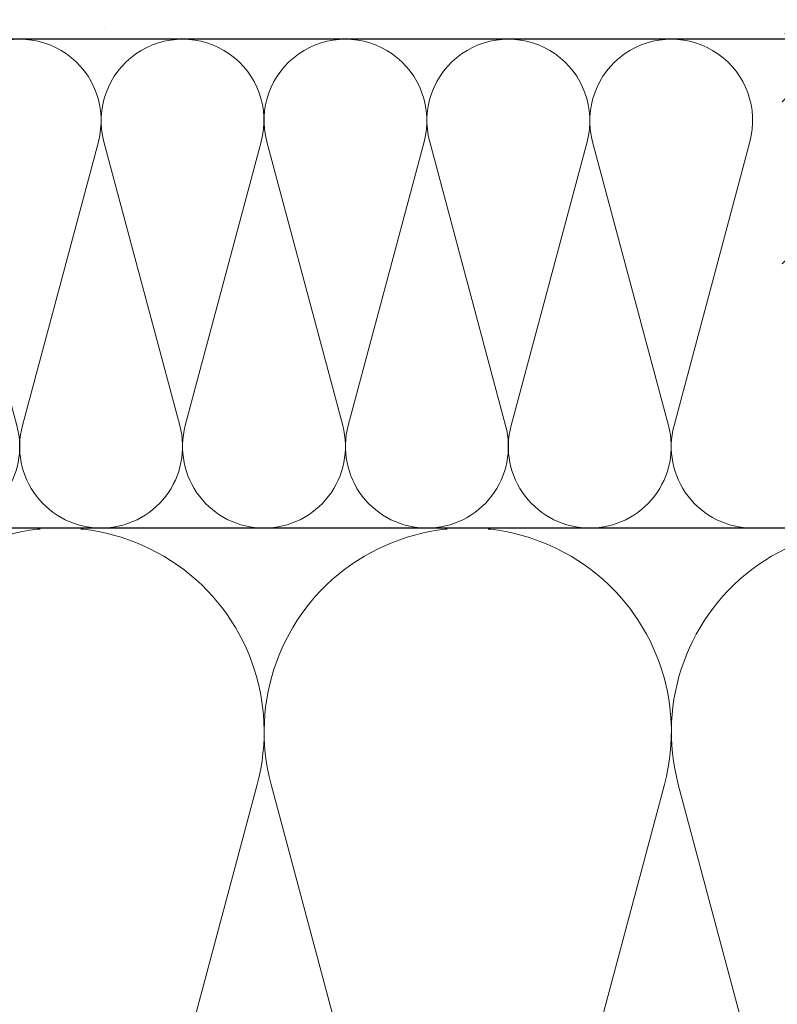
# Model space of a CAD drawing. Units: millimetres. Extents: x 2673 to 4786, y 0 to 1485.
# Drawn here: x 3169 to 3231, y 941 to 1022 of the extents above; entities that cross this region are included whole.
import ezdxf
from ezdxf.xclip import XClip

# ---------------------------------------------------------------- set-up
doc = ezdxf.new("R2010")
doc.units = ezdxf.units.MM
doc.header["$XCLIPFRAME"] = 0
for name, color, linetype, lineweight in [('маскировка', 93, 'Continuous', 25), ('Основной', 7, 'Continuous', 30), ('Размеры', 10, 'Continuous', 13), ('штриховка', 251, 'Continuous', 0)]:
    doc.layers.add(name, color=color, linetype=linetype, lineweight=lineweight)

# ---------------------------------------------------------------- blocks, each defined once
blk = doc.blocks.new('*U41')
at = {"linetype": 'Continuous'}
blk.add_lwpolyline([(-16.66731253459294, -50.00193760377882, 0.4930418078680306), (-0.5664875381410904, -29.02617505100237), (-16.10082499645185, 29.02617505100237, -1.302775637732324), (16.10082499645185, 29.02617505100237), (0.5664875381410904, -29.02617505100237, 0.4930418078679733), (16.66731253459294, -50.00193760377882)], format="xyb", dxfattribs=at)
blk = doc.blocks.new('*U42')
at = {"layer": 'штриховка', "color": 0, "linetype": 'ByBlock', "lineweight": -2, "transparency": 16777216}
for p in [(166.6731253459294, 0), (200.0077504151153, 0), (233.3423754843012, 0)]:
    blk.add_blockref('*U41', p, dxfattribs=at)
blk = doc.blocks.new('*U43')
at = {"linetype": 'Continuous'}
blk.add_lwpolyline([(-6.666623615896378, -19.99987084768913, 0.4930418078680306), (-0.2265847713627593, -11.60994513497797), (-6.440038844533618, 11.60994513497797, -1.302775637732324), (6.440038844533618, 11.60994513497797), (0.2265847713627593, -11.60994513497797, 0.4930418078679733), (6.666623615896378, -19.99987084768913)], format="xyb", dxfattribs=at)
blk = doc.blocks.new('*U44')
at = {"layer": 'штриховка', "color": 0, "linetype": 'ByBlock', "lineweight": -2, "transparency": 16777216}
for p in [(173.3322140133058, 0), (186.6654612450986, 0), (199.9987084768913, 0), (213.3319557086841, 0), (226.6652029404769, 0)]:
    blk.add_blockref('*U43', p, dxfattribs=at)
blk = doc.blocks.new('*U58')
blk.add_wipeout([(-0.012238108548707771, 158.2779629777787), (-52.37320441244158, 158.27403829675495), (-52.373295296623844, 159.48656578022315), (-52.63780267442963, 160.1665944759357), (-53.29223869722545, 160.48926562737887), (-54.682093071506195, 160.61075715678044), (-55.009311082903395, 160.7720927325023), (-55.14156477180611, 161.11210708035918), (-55.14161752882908, 161.8159626245033), (-55.01134517846868, 162.11192067977004), (-54.68415135634542, 162.27330530649087), (-53.2943152103177, 162.39500518572612), (-52.63992756607195, 162.71777443916739), (-52.37552213059764, 163.39776733022427), (-52.37570378514443, 165.82134152778914), (-52.640211162950436, 166.50137022350197), (-53.29464718574627, 166.82404137494512), (-54.68450156002489, 166.94553290434627), (-55.01171957142421, 167.10686848006833), (-55.143974609610055, 167.4648841867563), (-55.01182940110221, 168.57215649564773), (-54.684635578978906, 168.73354112236873), (-53.29479943295145, 168.85524100160382), (-52.640411788705705, 169.17801025504508), (-52.37600500678014, 169.8400772362322), (-52.37618800778066, 172.2815773436669), (-52.64069538558585, 172.96160603938003), (-53.295130059101204, 173.26627583199178), (-54.8160695946153, 173.41722716730266), (-55.01220379405797, 173.56710429594648), (-55.14445613368594, 173.88911728497166), (-55.14451499219454, 174.6743945071664), (-55.01231227445738, 175.01439095269484), (-54.68511845233525, 175.17577557941536), (-53.2952823063064, 175.2974754586507), (-52.640894662060646, 175.62024471209196), (-52.37648922658634, 176.30023760314882), (-52.37667088113379, 178.72381180071378), (-52.64117825893891, 179.40384049642677), (-53.29561428173999, 179.72651164787018), (-54.68546865601548, 179.84800317727127), (-55.01268666741268, 180.0093387529929), (-55.144940356319694, 180.34935310084984), (-55.144997864138084, 181.1165912397321), (-55.01279514781027, 181.45662540974126), (-54.68560132569019, 181.61801003646175), (-53.2957651796611, 181.73970991569757), (-52.64137753541536, 182.06247916913884), (-52.37697209994106, 182.7424720601957), (-52.37715375448784, 185.16604625776), (-52.641661132293684, 185.84607495347356), (-53.29609715508967, 186.16874610491675), (-54.68595152936853, 186.29023763431798), (-55.01316954076762, 186.45157321003978), (-55.14542322967488, 186.7915875578974), (-55.14548073890237, 187.55886342125993), (-55.01327802116521, 187.89885986678837), (-54.68608419904234, 188.060244493509), (-53.29624805301423, 188.18194437274377), (-52.64186040876848, 188.50471362618504), (-52.37745497329417, 189.1847065172419), (-52.37763662784344, 191.6082807148073), (-52.64214400564856, 192.2883094105203), (-53.29658002844439, 192.6109805619634), (-54.68643440272136, 192.73247209136468), (-55.013652414120514, 192.89380766708643), (-55.145906103023215, 193.2338220149433), (-55.145963610843275, 194.0010601538251), (-55.013760894519926, 194.34109432383434), (-54.686567072397054, 194.50247895055492), (-53.29673092635733, 194.62417882979173), (-52.642343282111526, 194.94694808322714), (-52.37793784662298, 195.62694097430534), (-52.37811950116996, 198.05051517184734), (-52.642626878975385, 198.73054386756115), (-53.29706290176206, 199.05321501900374), (-57.72136800877435, 199.49621854080374), (-58.33201093033864, 199.9195439107595), (-58.67700797422211, 200.57762155527786), (-58.678670105085075, 211.6358366692993), (-58.84757864382861, 211.9612602846408), (-59.173053020850155, 212.1300709886404), (-67.60908399825854, 212.12880299129114), (-67.94818181343459, 212.00980780101622), (-68.13865484857274, 211.7050665887541), (-68.13759101704929, 204.62728480084894), (-68.30127920722148, 204.0867035174178), (-68.73748801025454, 203.72767398492164), (-77.5089880751541, 203.72635556410768), (-77.89373291636375, 203.85360845247345), (-78.12662515650322, 204.18524544515935), (-78.12770185354361, 211.3485487370553), (-78.30677124206876, 211.85101857693883), (-78.76317701408857, 212.12712644927564), (-89.11908524207523, 212.1258053544895), (-91.88674705609083, 214.1182269748931), (-93.06161936199192, 216.72519592246346), (-92.92147162572881, 218.61964555725257), (-94.07460640393765, 219.86371972701352), (-94.19358788422733, 221.51389732162528), (-94.04865761558608, 222.5022604134835), (-94.3258299795439, 223.18872103825538), (-95.00184335418271, 223.4904802568612), (-110.07414239571561, 224.01759517748377), (-110.074588070388, 226.98268445305843), (-108.11449183078449, 226.98109164649446), (-107.78024650527206, 227.40668611358177), (-51.09207015723451, 227.41520676239605), (-51.09229297547087, 228.89762432855895), (-47.5624974026198, 228.89815488273092), (-47.56227458438342, 227.41573731656803), (-0.03405625596521844, 227.42288115648734), (-0.00012707162548508677, 158.27481640592134)]).dxf.layer = 'маскировка'
at = {"layer": 'штриховка'}
h = blk.add_hatch(dxfattribs=at)
h.set_pattern_fill('ANSI31', color=256, scale=15)
h.set_pattern_definition([(45, (0, 0), (-1.325825214724776, 1.325825214724777), [])])
h.paths.add_polyline_path([(-50.01360384491409, 203.6120720007925), (-55.38948270680226, 203.6116690553995), (-55.403338865774, 221.1311679519345), (-56.10590020654899, 224.3871425735517), (-56.10446667853344, 224.3871425735517), (-56.14768705831328, 225.3322275862649), (-58.65688092624165, 225.4020917644089), (-58.82140623583291, 221.1661872340483), (-64.20430057655926, 221.2536929262451), (-64.45918028317213, 225.5636467885538), (-69.23398161549767, 225.6965929013064), (-69.23470988036047, 224.8003954275594), (-70.78754583177147, 223.2470926007006), (-70.9209768655892, 207.4382326402417, -0.2677748309970213), (-71.71530250980962, 206.4886953283474), (-74.39386284586607, 206.4882927210764, -0.3989595459743742), (-75.39263481019796, 207.4358066527873), (-75.58733924158088, 223.1877640344806), (-77.1413604719778, 224.7992069999661), (-77.14152844913124, 225.9167649126157), (-79.18322550957612, 225.9736124479817), (-79.31424977673873, 221.8696800684452), (-81.76504588672833, 221.7980967712786), (-82.14363563772939, 226.0560399651282), (-84.16711540434517, 226.1123802713487), (-84.14769495507812, 221.7624127293586), (-90.53647921472111, 221.7614524482112), (-91.28924367566216, 226.3106836566197), (-51.09173591078024, 225.191453341527), (-51.09199794169344, 226.9347542265618), (-110.074588070388, 226.9826844530585), (-110.0741423957156, 224.0175951774838), (-95.00437308442643, 223.4905687276747, -0.4043396907122813), (-94.04865761558608, 222.5022604134834), (-94.04850905736203, 221.5138973216253, 0.3286090656853984), (-92.81268367316625, 218.6196455572526, 0.476975981898926), (-87.55246710635457, 212.1258053544896), (-78.76317701408855, 212.1271264492757, -0.3562089938379695), (-78.12770185354361, 211.3485487370553), (-78.12662515650322, 204.1852454451594, 0.3309129430402647), (-77.50898807515424, 203.7263555641077), (-68.73748801025454, 203.7276739849217, 0.3028823746688694), (-68.13759102805716, 204.6274312724385), (-68.13865484857274, 211.7050665887541, -0.350748198993644), (-67.60908399825853, 212.1288029912912), (-59.17305302085015, 212.1300709886405, -0.3167846346378973), (-58.67867010508508, 211.6358366692994), (-58.67700797422208, 200.5776215552778, 0.2456492853487647), (-57.72136800877561, 199.4962185408039), (-53.29706290176295, 199.0532150190039, -0.388878731849744), (-52.37811950116996, 198.0505151718478), (-52.37793784945058, 195.627016423268, -0.388878731853406), (-53.29673092635736, 194.6241788297923), (-54.6865670723969, 194.502478950555, 0.3888787318534409), (-55.14596361084327, 194.0010601538244), (-55.14590610302321, 193.2338220149457, 0.3888787318542574), (-54.68643440272136, 192.7324720913646), (-53.29658002844615, 192.6109805619636, -0.3888787318528075), (-52.37763662784343, 191.6082807148078), (-52.37745497612178, 189.1847819662042, -0.3888787318531657), (-53.29624805301433, 188.1819443727438), (-54.68608419904218, 188.060244493509, 0.3888787318525962), (-55.14548073748856, 187.5588256967799), (-55.14542322967032, 186.7915875579002, 0.3888787318549059), (-54.68595152936852, 186.290237634318), (-53.29609715509127, 186.1687461049169, -0.388878731853008), (-52.37715375448849, 185.1660462577601), (-52.37697210276865, 182.7425475091572, -0.3888787318530627), (-53.29576517966169, 181.7397099156975), (-54.6856013256872, 181.6180100364619, 0.3888787318527844), (-55.14499786413362, 181.1165912397325), (-55.14494035631538, 180.3493531008532, 0.3888787318549183), (-54.68546865601341, 179.8480031772711), (-53.29561428173668, 179.7265116478701, -0.3888787318530746), (-52.37667088113378, 178.7238118007135), (-52.37648922941394, 176.3003130521104, -0.3888787318531039), (-53.29528230630703, 175.2974754586507), (-54.68511845233415, 175.1757755794155, 0.3888787318528737), (-55.14451499078073, 174.6743567826861), (-55.14445748296067, 173.907118643806, 0.3888787318545098), (-54.68498578265862, 173.4057687202247), (-53.47259308455135, 173.2840869109081, -0.4406058406659508), (-52.37618800778066, 172.2815773436665), (-52.376006356059, 169.8580785950639, -0.3888787318532918), (-53.29479943295238, 168.8552410016038), (-54.68463557897892, 168.7335411223684, 0.388878731852911), (-55.14403211742556, 168.232122325639), (-55.14397326032691, 167.4468828279281, 0.3888787318546777), (-54.68450156002486, 166.9455329043465), (-53.2946471857482, 166.8240413749453, -0.3888787318530748), (-52.3757037851453, 165.8213415277887), (-52.37552213342524, 163.3978427791859, -0.3888787318531821), (-53.29431521031851, 162.3950051857261), (-54.68415135634545, 162.2733053064907, 0.4143365505476136), (-55.14161092145974, 161.7278106848929), (-55.1415647718061, 161.1121070803596, 0.388878731853247), (-54.68209307150413, 160.6107571567805), (-53.29223869722723, 160.489265627379, -0.388878731853028), (-52.37329529662449, 159.4865657802225), (-52.37320447076455, 158.2748164059213), (-50.00678932276836, 158.2748164059213)])

msp = doc.modelspace()

# ---------------------------------------------------------------- hatches: boundary and pattern name
at = {"layer": 'штриховка'}
h = msp.add_hatch(dxfattribs=at)
h.set_pattern_fill('AR-SAND', color=256, scale=0.3, angle=90)
h.set_pattern_definition([(127.5, (0, 403.3940349523323), (-14.68239711988027, -0.4800093887952128), [0, -11.5824, 0, -12.954, 0, -12.3825]), (97.49999999999997, (0, 403.3940349523323), (-21.50475301705063, 13.48569849414008), [0, -6.248400000000001, 0, -10.4394, 0, -4.0005]), (57.49999999999999, (-5.739062294844241e-16, 394.0214349523323), (-0.04311554035637141, 23.72977110724374), [0, -3.809999999999998, 0, -13.71599999999999, 0, -17.90699999999999]), (47.5, (-5.739062294844241e-16, 394.0214349523323), (-6.687879697716487, 22.90669357416892), [0, -1.905, 0, -8.991599999999998, 0, -10.287])])
edge = h.paths.add_edge_path()
edge.add_line((2989.192064552867, 1019.948873238723), (3233.965754582069, 1019.950532226942))
edge.add_arc((3233.359664059569, 1019.146855612485), 1.006599136741966, 52.97832746608057, 83.10246166704447)
edge.add_line((3233.480550763226, 1020.146169490587), (3232.091350144441, 1020.268160467858))
edge.add_arc((3232.103306767415, 1020.77333242916), 0.5053134386884478, 180.0694296319803, 268.64415247458885, ccw=False)
edge.add_line((3231.597993699727, 1020.772720102776), (3231.598290102839, 1021.558618940955))
edge.add_arc((3232.103256538803, 1021.538855778076), 0.5053530291362313, 91.4206817156545, 177.7587258952132, ccw=False)
edge.add_line((3232.090727304558, 1022.044053464478), (3233.480548972869, 1022.166313710458))
edge.add_arc((3233.359362837936, 1023.165591320929), 1.006599136740918, 276.914706572024, 360.0000000000129)
edge.add_line((3234.365961974677, 1023.165591320929), (3234.365433293575, 1025.615519570495))
edge.add_arc((3233.359184763123, 1025.589093324668), 1.006595475602999, 1.504364337279844, 83.10264154105111)
edge.add_line((3233.48006788987, 1026.588403947634), (3232.090377218307, 1026.710437761955))
edge.add_arc((3232.102769086857, 1027.215544686803), 0.5052589078240214, 180.0928743526606, 268.5946354318304, ccw=False)
edge.add_line((3231.597510842823, 1027.214725681043), (3231.597453339244, 1027.9819260951))
edge.add_arc((3232.102710010803, 1027.981184502967), 0.5052572157958289, 91.41373058181489, 179.9159039925031, ccw=False)
edge.add_line((3232.090244431203, 1028.486287921525), (3233.480066097502, 1028.608548167261))
edge.add_arc((3233.351384265313, 1029.614467365418), 1.014116584597963, 277.2899469902355, 359.6247594656541)
edge.add_line((3234.365479101348, 1029.607825777992), (3234.365297446801, 1032.031399975534))
edge.add_arc((3233.350742406542, 1032.028330816327), 1.01455968254816, 0.1733265577754382, 81.96135877877485)
edge.add_line((3233.492619368401, 1033.032921418088), (3229.022048939195, 1033.477103344491))
edge.add_arc((3229.579013911893, 1034.929935634242), 1.555934331183932, 193.5531794044398, 249.0249273665124, ccw=False)
edge.add_line((3228.066407951731, 1034.565305887459), (3228.06474684299, 1045.616720783325))
edge.add_arc((3227.466657313392, 1045.512835204916), 0.6070447255482596, 9.85371912236829, 80.16342489036163)
edge.add_line((3227.570363927121, 1046.110955792327), (3219.167983175189, 1046.109692163193))
edge.add_arc((3219.13639456348, 1045.565486185168), 0.5451219926840705, 86.67797555304895, 166.4060114004257)
edge.add_line((3218.606543800348, 1045.693611731862), (3218.605825930912, 1038.60817382694))
edge.add_arc((3217.632484967493, 1038.607409619496), 0.9733412634238486, -67.43866734878668, 0.04498511196402433, ccw=False)
edge.add_line((3218.005928937716, 1037.708558788608), (3209.268079098293, 1037.707244736009))
edge.add_arc((3209.237068156934, 1038.356805087881), 0.6503001839208143, 196.7173310666806, 272.73330719637926, ccw=False)
edge.add_line((3208.614252566266, 1038.169746088555), (3208.615715094427, 1045.329433540742))
edge.add_arc((3207.820878388461, 1045.329314070956), 0.794836714944783, 0.008611975826952938, 78.43403743764082)
edge.add_line((3207.980239933882, 1046.108011252963), (3199.270835958218, 1046.106900276866))
edge.add_arc((3199.190712918018, 1051.483575934234), 5.377272619655955, 168.0113183303417, 270.85375658963017, ccw=False)
edge.add_arc((3195.276947100068, 1054.886324612549), 2.652762149914796, 166.7401612966273, 239.5039433841717, ccw=False)
edge.add_line((3192.694907890609, 1055.494782125312), (3192.695831161909, 1056.49045464088))
edge.add_arc((3191.701404954063, 1056.479627789676), 0.9944851449656247, 0.6237852192117964, 85.74312086346289)
edge.add_line((3191.775223819264, 1057.471369428763), (3176.669274547406, 1057.99851224488))
edge.add_line((3176.669274547406, 1057.99851224488), (3176.702474867505, 1069.948873245828))
edge.add_line((3176.702474867505, 1069.948873245828), (2989.192064552867, 1069.948873245828))
edge.add_line((2989.192064552867, 1069.948873245828), (2989.192064552867, 1019.948873238723))

# ---------------------------------------------------------------- linework, layer by layer
at = {"layer": 'Основной'}
for p, q in [((3233.965754582069, 1019.950532226942), (2989.193112854664, 1019.948873245828)), ((3234.371554942295, 979.9489038793603), (2989.193112854664, 979.9488732458278))]:
    msp.add_line(p, q, dxfattribs=at)

# ---------------------------------------------------------------- block references
at = {"layer": 'штриховка'}
msp.add_blockref('*U44', (2995.859736470559, 999.948744093517), dxfattribs=at)
ref = msp.add_blockref('*U42', (3005.860425389256, 929.9508108496066), dxfattribs=at)
XClip(ref).set_block_clipping_path([(-16.667312534593748, -50.00193760377874), (228.51168112778123, 49.915322399761635)])

# ---------------------------------------------------------------- next in the draw order: block references
at = {"layer": 'Размеры', "color": 2}
msp.add_blockref('*U58', (3286.743416947971, 833.9808848036869), dxfattribs=at)

doc.saveas('drawing.dxf')
